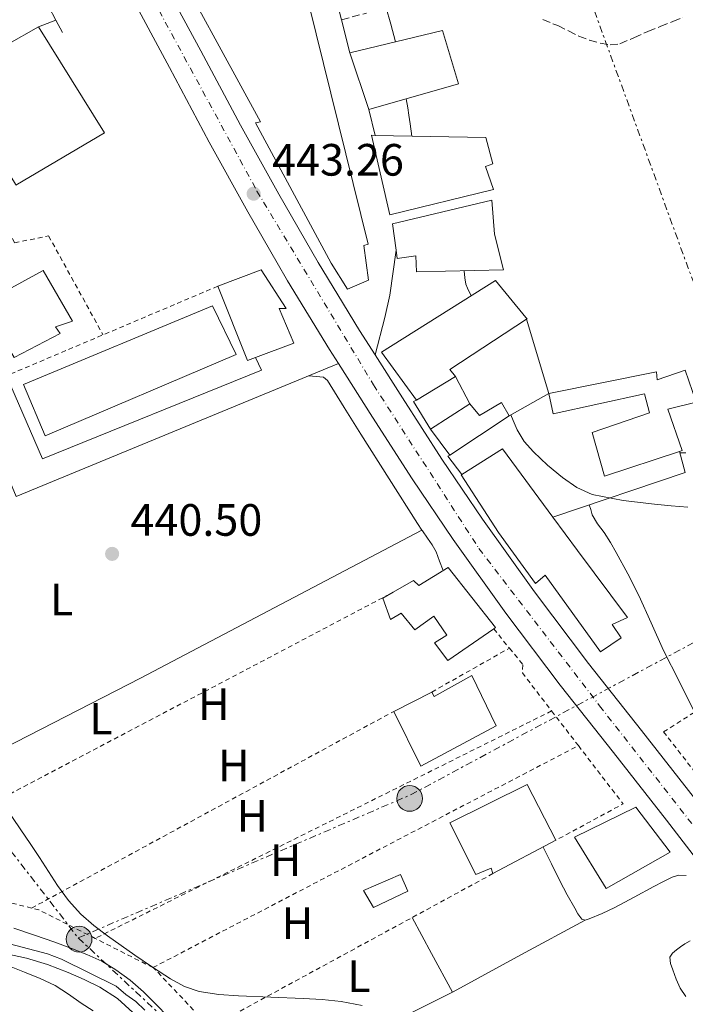
# Model space of a CAD drawing. Units: metres. Extents: x 563252 to 566692, y 4712527 to 4714872.
# Drawn here: x 566396 to 566543, y 4712841 to 4713059 of the extents above; entities that cross this region are included whole.
import ezdxf
from ezdxf.enums import TextEntityAlignment as Align

# ---------------------------------------------------------------- set-up
doc = ezdxf.new("R2010")
doc.units = ezdxf.units.M
doc.header["$MEASUREMENT"] = 0
for name, pattern in [('DGN Style 2', [1.7399219301090239, 1.043953158065414, -0.6959687720436097]), ('DGN Style 3', [2.435890702152634, 1.739921930109024, -0.6959687720436097]), ('DGN Style 4', [2.7856150101045474, 1.391937544087219, -0.6959687720436097, 0.001739921930109024, -0.6959687720436097]), ('DGN Style 7', [3.4798438602180486, 1.565929737098122, -0.6959687720436097, 0.5219765790327072, -0.6959687720436097])]:
    doc.linetypes.add(name, pattern=pattern)
for name, color, linetype, lineweight in [('Carretera', 9, 'Continuous', 0), ('Cauce lineal', 142, 'Continuous', 13), ('Cota de punto acotado terreno', 7, 'Continuous', 0), ('Curva de nivel intermedia', 30, 'Continuous', 0), ('Edificio', 1, 'Continuous', 13), ('Eje de carretera', 7, 'DGN Style 4', 0), ('Etiqueta de uso rústico', 92, 'Continuous', 0), ('Línea  de muro-pared o tapia', 1, 'Continuous', 13), ('Línea blanca (vial)', 7, 'Continuous', 13), ('Línea de asfalto', 7, 'Continuous', 13), ('Línea de cambio de uso (parcela vista)', 92, 'Continuous', 0), ('Línea de pavimento', 1, 'Continuous', 0), ('Línea eléctrica', 6, 'DGN Style 7', 0), ('Nave industrial', 1, 'Continuous', 13), ('Piscina', 1, 'Continuous', 0), ('Poste tendido eléctrico', 7, 'Continuous', 0), ('Punto acotado terreno (símbolo)', 7, 'Continuous', 0), ('Senda', 7, 'DGN Style 3', 0), ('Tela metálica o alambrada', 7, 'DGN Style 2', 0), ('Transformador', 7, 'Continuous', 0), ('Valla', 7, 'DGN Style 2', 0)]:
    doc.layers.add(name, color=color, linetype=linetype, lineweight=lineweight)
doc.styles.add('Style-Arial', font='arial.ttf')

# ---------------------------------------------------------------- blocks, each defined once
blk = doc.blocks.new('5PATER')
at = {"layer": 'Punto acotado terreno (símbolo)', "linetype": 'Continuous', "lineweight": 0}
h = blk.add_hatch(color=51, dxfattribs=at)
edge = h.paths.add_edge_path()
edge.add_ellipse((0, 0), major_axis=(-0.1095731443231308, -0.1110710700762829), ratio=0.9994222409660317, start_angle=0, end_angle=360)
blk = doc.blocks.new('5PELE')
at = {"layer": 'Transformador', "linetype": 'Continuous', "lineweight": 0}
h = blk.add_hatch(color=9, dxfattribs=at)
edge = h.paths.add_edge_path()
edge.add_arc((-2.000000476837158e-05, 0), 0.2850000000000001, 0, 360)
at = {"layer": 'Transformador', "color": 252, "linetype": 'Continuous', "lineweight": 0}
blk.add_circle((-2.000000476837158e-05, 0), 0.2850000000000001, dxfattribs=at)

msp = doc.modelspace()

# ---------------------------------------------------------------- linework, layer by layer
at = {"layer": 'Carretera', "color": 9, "linetype": 'Continuous', "lineweight": 0}
for points in [[(566427.0900000003, 4713068.689999999, 443.1499999999942), (566435.9600000018, 4713052.180000001, 443.0200000000041), (566444.7800000019, 4713035.710000002, 442.9199999999983), (566453.2199999996, 4713020.41, 442.7799999999989), (566461.9300000002, 4713005.310000001, 442.6499999999942), (566466.2699999987, 4712998.189999999, 442.6100000000006), (566471.100000001, 4712990.270000001, 442.5599999999977), (566474.510000002, 4712984.910000001, 442.5299999999989), (566480.5799999982, 4712975.349999999, 442.4700000000012), (566489.3200000001, 4712961.820000002, 442.2799999999989), (566498.2600000007, 4712948.529999998, 442.0899999999965), (566509.7699999998, 4712932.430000001, 441.9799999999959), (566521.719999999, 4712916.63, 441.8800000000047), (566533.4200000024, 4712901.76, 441.8099999999977), (566545.1599999993, 4712886.790000001, 441.7400000000052), (566554.7600000016, 4712874.310000001, 441.5899999999965), (566564.3500000006, 4712861.890000001, 441.429999999993), (566572.1700000016, 4712851.869999998, 441.3699999999953), (566574.2899999982, 4712849.15, 441.3500000000058), (566575.3299999976, 4712847.82, 441.3399999999965), (566579.1499999977, 4712842.939999999, 441.3099999999977), (566586.3299999991, 4712833.740000002, 441.2599999999948)], [(566573.4800000013, 4712837.410000001, 441.3099999999977), (566569.1299999994, 4712842.980000001, 441.3399999999965), (566558.1299999979, 4712857.069999999, 441.429999999993), (566548.5300000022, 4712869.510000001, 441.5899999999965), (566538.9500000001, 4712881.960000001, 441.7400000000052), (566527.230000001, 4712896.9, 441.8099999999977), (566515.4899999973, 4712911.82, 441.8800000000047), (566503.4300000007, 4712927.770000001, 441.9799999999959), (566491.8000000011, 4712944.050000002, 442.0899999999965), (566482.7500000009, 4712957.489999999, 442.2799999999989), (566473.9599999998, 4712971.100000001, 442.4700000000012), (566466.4200000028, 4712982.98, 442.5399999999936), (566464.4299999991, 4712986.109999998, 442.5599999999977), (566455.1599999998, 4713001.29, 442.6499999999942), (566452.8900000011, 4713005.239999999, 442.679999999993), (566446.36, 4713016.540000001, 442.7799999999989), (566437.8599999995, 4713031.95, 442.9199999999983), (566429.0199999993, 4713048.460000001, 443.0200000000041), (566420.1700000025, 4713064.960000002, 443.1499999999942)]]:
    msp.add_polyline3d(points, dxfattribs=at)
at = {"layer": 'Cauce lineal', "color": 142, "linetype": 'Continuous', "lineweight": 13}
msp.add_polyline3d([(566392.29, 4712854.930000001, 434.429999999993), (566402.0499999998, 4712852.369999999, 434.3699999999953), (566405.1699999999, 4712851.199999999, 434.3500000000058), (566417.25, 4712845.25, 434.1300000000047), (566419.4000000004, 4712843.390000001, 434.1000000000058), (566421.5999999996, 4712841.84, 434.0599999999977), (566423.5899999999, 4712839.890000001, 434.0200000000041)], dxfattribs=at)
at = {"layer": 'Curva de nivel intermedia', "color": 30, "linetype": 'Continuous', "lineweight": 0, "flags": 128}
for points, elevation in [([(566448.4400000003, 4713108.800000001), (566450.1300000001, 4713109.050000001), (566452.6, 4713109.42), (566453.8200000004, 4713109.480000001), (566455.0499999998, 4713109.42), (566456.0600000002, 4713109.42), (566457.0300000003, 4713109.069999998), (566458.4600000007, 4713107.31), (566459.3900000005, 4713105.339999998), (566461.3399999996, 4713101.359999999), (566463.3700000013, 4713097.42), (566466.1400000007, 4713093.55), (566468.9900000006, 4713089.71), (566470.8500000003, 4713086.609999999), (566472.1700000013, 4713083.289999999), (566473.11, 4713079.189999999), (566473.9900000007, 4713075.069999999), (566474.6900000003, 4713071.71), (566475.4000000011, 4713068.349999999), (566476.1100000018, 4713065.109999999), (566476.9000000008, 4713061.890000001), (566477.9699999993, 4713058.050000001), (566479.0399999999, 4713054.170000001)], 445), ([(566481.4200000004, 4713041.529999998), (566481.7400000001, 4713039.529999998), (566481.9900000005, 4713037.92), (566482.2699999998, 4713036.01), (566482.650000002, 4713033.289999999)], 445), ([(566494.2200000014, 4713003.479999999), (566494.370000001, 4713001.939999999), (566494.6000000013, 4713000.529999998), (566494.940000001, 4712999.65), (566495.7400000013, 4712997.940000001)], 445), ([(566504.5400000013, 4712971.599999999), (566505.0500000007, 4712970.4), (566505.9300000014, 4712968.330000001), (566507.5000000005, 4712965.749999999), (566509.53, 4712963.440000001), (566512.6300000002, 4712960.460000001), (566516.0099999999, 4712957.77), (566519.1300000001, 4712955.57), (566522.55, 4712954.029999998), (566529.4099999998, 4712952.67), (566536.3299999998, 4712951.849999999), (566540.0200000001, 4712951.52), (566543.7000000015, 4712951.180000001)], 445), ([(566392.5200000006, 4712885.31), (566394.3400000001, 4712882.560000001), (566396.1700000007, 4712879.819999999), (566398.2400000005, 4712876.749999999), (566400.3100000002, 4712873.680000001), (566402.3100000006, 4712870.600000001), (566404.2900000011, 4712867.499999999), (566406.6900000017, 4712864.180000001), (566409.4499999998, 4712861.130000002), (566412.320000002, 4712858.63), (566415.3500000007, 4712856.33), (566418.3500000003, 4712854.189999999), (566421.3600000012, 4712852.079999999), (566425.2999999995, 4712849.430000001), (566429.3000000005, 4712846.859999999), (566432.3400000003, 4712845.149999999), (566435.6200000015, 4712844.01), (566439.9500000011, 4712843.369999998), (566444.3099999997, 4712843.069999999), (566451.4500000011, 4712842.800000001), (566458.5800000014, 4712842.51), (566462.8000000013, 4712842.239999999), (566467.0100000004, 4712841.849999999), (566471.6600000017, 4712840.970000001)], 440), ([(566394.6100000005, 4712858.029999999), (566399.1600000013, 4712856.509999999), (566403.690000002, 4712854.929999999), (566407.2400000015, 4712853.63), (566410.7700000008, 4712852.249999999), (566414.060000001, 4712850.720000001), (566417.1900000003, 4712848.849999999), (566420.3300000007, 4712846.509999999), (566423.27, 4712843.930000001), (566426.0500000005, 4712841.24), (566428.7199999995, 4712838.429999999)], 435.0000000000001), ([(566420.9299999997, 4712839.359999998), (566417.53, 4712842.51), (566413.6400000008, 4712845.009999999), (566410.1800000007, 4712846.730000001), (566406.6400000004, 4712848.239999999), (566402.0800000004, 4712850.019999998), (566397.4100000013, 4712851.449999998), (566393.0100000001, 4712852.350000001)], 435.0000000000001)]:
    msp.add_lwpolyline(points, dxfattribs=dict(at, elevation=elevation))
at = {"layer": 'Edificio', "color": 51, "linetype": 'Continuous', "lineweight": 13, "extrusion": (-0.08945292822120782, -0.05122628117613557, 0.9946728315127115), "elevation": -291652.9840484508, "flags": 128}
msp.add_lwpolyline([(-3808435.241396669, 2818587.198955808), (-3808435.241396669, 2818595.250775477)], dxfattribs=at)
at = {"layer": 'Edificio', "color": 51, "linetype": 'Continuous', "lineweight": 13, "extrusion": (0.03203794494920972, -0.09626712646269363, 0.9948397913463491), "elevation": -435113.5876713785, "flags": 128}
msp.add_lwpolyline([(2025746.530450677, 4270908.239304932), (2025746.530450677, 4270921.545262245)], dxfattribs=at)
at = {"layer": 'Edificio', "color": 51, "linetype": 'Continuous', "lineweight": 13, "extrusion": (0.01924414834958933, 0.08510894406118136, 0.996185791102789), "elevation": 412463.528961853, "flags": 128}
msp.add_lwpolyline([(486921.7769938095, -4703813.915791838), (486923.3285904039, -4703812.884361761), (486933.3789364857, -4703827.553589541)], dxfattribs=at)
at = {"layer": 'Edificio', "color": 51, "linetype": 'Continuous', "lineweight": 13, "extrusion": (0.06406013843484575, -0.08900478305787518, 0.9939690373731613), "elevation": -382742.5491466461, "flags": 128}
msp.add_lwpolyline([(3212962.048746298, 3473271.544973285), (3212941.80502783, 3473272.456873832), (3212941.922232694, 3473270.450692629)], dxfattribs=at)
at = {"layer": 'Edificio', "color": 51, "linetype": 'Continuous', "lineweight": 13, "elevation": 448.3500000000058, "flags": 128}
msp.add_lwpolyline([(566492.3300000001, 4712980.109999999), (566483.6799999997, 4712974.880000001)], dxfattribs=at)
at = {"layer": 'Edificio', "color": 51, "linetype": 'Continuous', "lineweight": 13, "extrusion": (-0.05105734363116338, -0.03278911976420826, 0.9981573128953259), "elevation": -183013.1076673046, "flags": 128}
msp.add_lwpolyline([(-3659518.30628342, 3017848.760854484), (-3659518.30628342, 3017859.143306024)], dxfattribs=at)
at = {"layer": 'Edificio', "color": 51, "linetype": 'Continuous', "lineweight": 13, "extrusion": (-0.1055539236351936, -0.06999383656250312, 0.991947192167243), "elevation": -389232.8945985173, "flags": 128}
msp.add_lwpolyline([(-3614789.08495863, 3052019.6982975), (-3614789.08495863, 3052003.828058056)], dxfattribs=at)
at = {"layer": 'Edificio', "color": 51, "linetype": 'Continuous', "lineweight": 13, "extrusion": (0.0604021812447869, -0.08109943218231677, 0.9948740918330208), "elevation": -347559.2004338164, "flags": 128}
msp.add_lwpolyline([(3269488.643290913, 3423824.813719325), (3269488.643290914, 3423832.032763584)], dxfattribs=at)
at = {"layer": 'Edificio', "color": 51, "linetype": 'Continuous', "lineweight": 13, "extrusion": (-0.1130224508113634, 0.04148305083419302, 0.9927260861416308), "elevation": 131923.6674143925, "flags": 128}
msp.add_lwpolyline([(-4619550.04903895, -1084087.526027211), (-4619558.479752432, -1084080.964284289), (-4619548.15561604, -1084065.182877261)], dxfattribs=at)
at = {"layer": 'Edificio', "color": 51, "linetype": 'Continuous', "lineweight": 13, "extrusion": (0.009428310701053749, 0.004803735500614244, 0.9999440139740647), "elevation": 28424.87574825894, "flags": 128}
msp.add_lwpolyline([(566449.2807700861, 4712823.840995328), (566457.7013386713, 4712828.131044827)], dxfattribs=at)
at = {"layer": 'Edificio', "color": 51, "linetype": 'Continuous', "lineweight": 13, "extrusion": (-0.04869309160513644, -0.02579720144224246, 0.9984805893094177), "elevation": -148717.3339590545, "flags": 128}
msp.add_lwpolyline([(-3899315.740190449, 2702845.379360666), (-3899315.740190449, 2702829.591194211)], dxfattribs=at)
at = {"layer": 'Edificio', "color": 1, "linetype": 'Continuous', "lineweight": 13}
for points in [[(566422.8799999999, 4713112.890000001, 451.6300000000047), (566429.6100000005, 4713101.039999999, 450.5899999999965), (566446.9800000004, 4713108.77, 449.2599999999948), (566448.2999999998, 4713109.359999999, 449.1600000000035), (566473.0199999996, 4713009.4, 453.6900000000023), (566472, 4713009.07, 453.7100000000065), (566473.0999999996, 4713001.4, 453.7100000000065), (566468.4000000004, 4712999.4, 453.8500000000058), (566464.8099999996, 4713005.16, 453.6600000000035), (566448.04, 4713036.189999999, 453.3099999999977), (566449.2100000001, 4713036.460000001, 452.8300000000018), (566426.5700000003, 4713077.930000001, 450.3800000000047), (566425.6299999999, 4713077.74, 450.3500000000058), (566410.2699999996, 4713105.17, 450.9400000000023)], [(566384.5800000001, 4713048.58, 446.1199999999953), (566393.0899999999, 4713053.460000001, 447.1199999999953), (566400.04, 4713057.439999999, 447.9499999999971), (566414.6799999997, 4713034.029999999, 452.6499999999942), (566395.0800000001, 4713022.4, 445.7100000000065), (566394.9500000002, 4713022.619999999, 445.7100000000065), (566383.2400000002, 4713041.789999999, 446.1999999999971), (566374.7000000002, 4713036.890000001, 443.6600000000035), (566371.7699999996, 4713041.25, 444.6000000000058)], [(566493, 4713044.859999999, 451.2700000000041), (566473.1200000001, 4713039.15, 450.8399999999965), (566468.9400000004, 4713051.710000001, 452.1900000000023), (566489.4000000004, 4713056.680000001, 451.6600000000035)], [(566500.6799999997, 4713021.470000001, 448.070000000007), (566477.7599999999, 4713015.84, 448.2799999999989), (566473.7199999997, 4713033.470000001, 448.6499999999942), (566474.5599999996, 4713033.449999999, 448.6300000000047), (566499, 4713032.970000001, 448.1499999999942), (566500.5599999996, 4713027.119999999, 447.9900000000052), (566498.9600000001, 4713026.539999999, 448.070000000007)], [(566500.9400000004, 4713011.600000001, 447.4700000000012), (566502.9199999999, 4713003.689999999, 447.070000000007), (566483.7199999997, 4713003.230000001, 446.9100000000035), (566483.5199999996, 4713006.779999999, 447.2599999999948), (566479.4199999999, 4713006.199999999, 447.1600000000035), (566479.1799999997, 4713008.029999999, 447.1699999999983), (566478.4100000003, 4713013.880000001, 447.179999999993), (566500.3200000003, 4713019.119999999, 447.4700000000012)], [(566449.3600000005, 4713003.710000001, 445.3399999999965), (566454.8899999997, 4712995.16, 444.8399999999965), (566453.3399999999, 4712995.180000001, 446.9400000000023), (566456.5700000003, 4712987.470000001, 446.8699999999953), (566448.0599999996, 4712984.27, 447.3099999999977), (566446.3200000003, 4712983.609999999, 447.3999999999942), (566439.7400000002, 4713000.08, 446.1199999999953)], [(566404.8600000005, 4712989.600000001, 448.8399999999965), (566394.6699999999, 4712984.27, 446.2200000000012), (566387.6600000003, 4712996.25, 446.4100000000035), (566401.1200000001, 4713003.57, 446.7799999999989), (566407.5599999996, 4712992.33, 446.6999999999971), (566403.8700000001, 4712991.100000001, 449.1499999999942)], [(566492.3300000001, 4712980.109999999, 448.3500000000058), (566483.6799999997, 4712974.880000001, 448.3500000000058), (566475.9500000002, 4712985.470000001, 450.4400000000023), (566501.1299999999, 4713001.34, 448.0599999999977), (566507.9000000004, 4712993.17, 448.4600000000065), (566508.1699999999, 4712992.84, 448.4700000000012), (566508.0300000003, 4712992.75, 448.4700000000012), (566491.0700000003, 4712981.66, 448.570000000007)], [(566543.1299999999, 4712981.52, 449.8999999999942), (566545.5499999998, 4712974.4, 448.4600000000065), (566539.2699999996, 4712972.91, 449.8500000000058), (566542.4299999997, 4712963.710000001, 449.2299999999959), (566541.8600000005, 4712963.52, 449.2400000000052), (566525.29, 4712958.08, 449.6399999999995), (566522.54, 4712967.710000001, 449.320000000007), (566535.2400000002, 4712972.060000001, 449.5800000000018), (566534.0800000001, 4712976.300000001, 448.429999999993), (566513.9000000004, 4712971.84, 448.0399999999936), (566512.9699999997, 4712976.33, 448.6699999999983), (566536.7999999998, 4712981.119999999, 449.179999999993), (566536.9100000003, 4712979.369999999, 450.2200000000012)], [(566502.4800000004, 4712974.350000001, 446.5200000000041), (566504.1900000004, 4712971.4, 446.3899999999995), (566491.0700000003, 4712962.699999999, 444.3800000000047), (566486.7800000003, 4712968.460000001, 445.1100000000006), (566495.5, 4712974.060000001, 445.7400000000052), (566497.6399999997, 4712971.5, 446.5500000000029)], [(566519.29, 4712941.640000001, 449.1300000000047), (566530.3799999999, 4712926.779999999, 449.8699999999953), (566526.9500000002, 4712925.199999999, 450.25), (566528.9900000002, 4712922.32, 450.1199999999953), (566524.3499999996, 4712919.199999999, 450.070000000007), (566512.1100000005, 4712936.140000001, 448.4700000000012), (566510.04, 4712934.300000001, 446.9499999999971), (566501.79, 4712945.58, 447.1499999999942), (566493.5599999996, 4712958.33, 445.5099999999948), (566493.6900000004, 4712958.41, 445.5200000000041), (566502.7100000001, 4712964.08, 446.3099999999977), (566513.8600000005, 4712948.99, 448.2100000000065)], [(566490.7100000001, 4712937.850000001, 447.7100000000065), (566501.1299999999, 4712924.539999999, 446.9499999999971), (566501.1600000003, 4712924.539999999, 446.9900000000052), (566500.7599999999, 4712924.26, 447.0099999999948), (566490.6500000004, 4712917.26, 447.6100000000006), (566487.6900000004, 4712921.199999999, 448.0099999999948), (566490.3799999999, 4712922.84, 448.0299999999989), (566487.5099999999, 4712927.050000001, 445.8800000000047), (566483.3099999996, 4712924.060000001, 445.4700000000012), (566480.2699999996, 4712927.74, 445.5899999999965), (566477.9500000002, 4712926.32, 445.6300000000047), (566476.2699999996, 4712931.08, 446.6300000000047), (566478.5, 4712932.369999999, 447.1999999999971), (566483.0499999998, 4712935, 448.3500000000058), (566484.1900000004, 4712933.880000001, 448.1999999999971)], [(566495.9500000002, 4712913.980000001, 444.75), (566501.2699999996, 4712902.83, 444.1499999999942), (566484.6299999999, 4712893.869999999, 444.3099999999977), (566478.6500000004, 4712906.01, 444.4100000000035), (566487.0700000003, 4712910.300000001, 444.3099999999977), (566487.5899999999, 4712909.310000001, 444.5099999999948)], [(566514.5199999996, 4712877.5, 447.7400000000052), (566500.5899999999, 4712870.119999999, 446.8699999999953), (566500.1900000004, 4712871.32, 445.8800000000047), (566496.8399999999, 4712869.9, 445.5599999999977), (566491.0199999996, 4712881.34, 445.7400000000052), (566508.1699999999, 4712889.82, 447.7400000000052)], [(566539.8200000003, 4712874.859999999, 444.75), (566525.6699999999, 4712866.83, 444.2799999999989), (566518.6299999999, 4712878.220000001, 447.5899999999965), (566532.2000000002, 4712884.810000001, 447.9100000000035)]]:
    msp.add_polyline3d(points, close=True, dxfattribs=at)
at = {"layer": 'Edificio', "color": 51, "linetype": 'Continuous', "lineweight": 13}
for points in [[(566446.9800000004, 4713108.77, 449.2599999999948), (566448.2999999998, 4713109.359999999, 449.1600000000035), (566473.0199999996, 4713009.4, 453.6900000000023), (566472, 4713009.07, 453.7100000000065), (566473.0999999996, 4713001.4, 453.7100000000065), (566468.4000000004, 4712999.4, 453.8500000000058), (566464.8099999996, 4713005.16, 453.6600000000035), (566448.04, 4713036.189999999, 453.3099999999977), (566449.2100000001, 4713036.460000001, 452.8300000000018), (566426.5700000003, 4713077.930000001, 450.3800000000047), (566425.6299999999, 4713077.74, 450.3500000000058), (566410.2699999996, 4713105.17, 450.9400000000023), (566422.8799999999, 4713112.890000001, 451.6300000000047)], [(566400.04, 4713057.439999999, 447.9499999999971), (566414.6799999997, 4713034.029999999, 452.6499999999942), (566395.0800000001, 4713022.4, 445.7100000000065), (566394.9500000002, 4713022.619999999, 445.7100000000065)], [(566468.9400000004, 4713051.710000001, 452.1900000000023), (566489.4000000004, 4713056.680000001, 451.6600000000035), (566493, 4713044.859999999, 451.2700000000041), (566473.1200000001, 4713039.15, 450.8399999999965)], [(566477.7599999999, 4713015.84, 448.2799999999989), (566473.7199999997, 4713033.470000001, 448.6499999999942), (566474.5599999996, 4713033.449999999, 448.6300000000047), (566499, 4713032.970000001, 448.1499999999942), (566500.5599999996, 4713027.119999999, 447.9900000000052), (566498.9600000001, 4713026.539999999, 448.070000000007), (566500.6799999997, 4713021.470000001, 448.070000000007), (566477.7599999999, 4713015.84, 448.2799999999989)], [(566483.7199999997, 4713003.230000001, 446.9100000000035), (566483.5199999996, 4713006.779999999, 447.2599999999948), (566479.4199999999, 4713006.199999999, 447.1600000000035), (566479.1799999997, 4713008.029999999, 447.1699999999983), (566478.4100000003, 4713013.880000001, 447.179999999993), (566500.3200000003, 4713019.119999999, 447.4700000000012), (566500.9400000004, 4713011.600000001, 447.4700000000012), (566502.9199999999, 4713003.689999999, 447.070000000007), (566483.7199999997, 4713003.230000001, 446.9100000000035)], [(566439.7400000002, 4713000.08, 446.1199999999953), (566449.3600000005, 4713003.710000001, 445.3399999999965), (566454.8899999997, 4712995.16, 444.8399999999965), (566453.3399999999, 4712995.180000001, 446.9400000000023), (566456.5700000003, 4712987.470000001, 446.8699999999953), (566448.0599999996, 4712984.27, 447.3099999999977)], [(566394.6699999999, 4712984.27, 446.2200000000012), (566387.6600000003, 4712996.25, 446.4100000000035), (566401.1200000001, 4713003.57, 446.7799999999989), (566407.5599999996, 4712992.33, 446.6999999999971), (566403.8700000001, 4712991.100000001, 449.1499999999942), (566404.8600000005, 4712989.600000001, 448.8399999999965), (566394.6699999999, 4712984.27, 446.2200000000012)], [(566483.6799999997, 4712974.880000001, 448.3500000000058), (566475.9500000002, 4712985.470000001, 450.4400000000023), (566501.1299999999, 4713001.34, 448.0599999999977), (566507.9000000004, 4712993.17, 448.4600000000065), (566508.1699999999, 4712992.84, 448.4700000000012), (566508.0300000003, 4712992.75, 448.4700000000012)], [(566512.9699999997, 4712976.33, 448.6699999999983), (566536.7999999998, 4712981.119999999, 449.179999999993), (566536.9100000003, 4712979.369999999, 450.2200000000012), (566543.1299999999, 4712981.52, 449.8999999999942), (566545.5499999998, 4712974.4, 448.4600000000065), (566539.2699999996, 4712972.91, 449.8500000000058), (566542.4299999997, 4712963.710000001, 449.2299999999959), (566541.8600000005, 4712963.52, 449.2400000000052)], [(566541.8600000005, 4712963.52, 449.2400000000052), (566525.29, 4712958.08, 449.6399999999995), (566522.54, 4712967.710000001, 449.320000000007), (566535.2400000002, 4712972.060000001, 449.5800000000018), (566534.0800000001, 4712976.300000001, 448.429999999993), (566513.9000000004, 4712971.84, 448.0399999999936), (566512.9699999997, 4712976.33, 448.6699999999983)], [(566495.5, 4712974.060000001, 445.7400000000052), (566497.6399999997, 4712971.5, 446.5500000000029), (566502.4800000004, 4712974.350000001, 446.5200000000041), (566504.1900000004, 4712971.4, 446.3899999999995)], [(566513.8600000005, 4712948.99, 448.2100000000065), (566519.29, 4712941.640000001, 449.1300000000047), (566530.3799999999, 4712926.779999999, 449.8699999999953), (566526.9500000002, 4712925.199999999, 450.25), (566528.9900000002, 4712922.32, 450.1199999999953), (566524.3499999996, 4712919.199999999, 450.070000000007), (566512.1100000005, 4712936.140000001, 448.4700000000012), (566510.04, 4712934.300000001, 446.9499999999971), (566501.79, 4712945.58, 447.1499999999942), (566493.5599999996, 4712958.33, 445.5099999999948), (566493.6900000004, 4712958.41, 445.5200000000041)], [(566478.5, 4712932.369999999, 447.1999999999971), (566483.0499999998, 4712935, 448.3500000000058), (566484.1900000004, 4712933.880000001, 448.1999999999971), (566490.7100000001, 4712937.850000001, 447.7100000000065), (566501.1299999999, 4712924.539999999, 446.9499999999971), (566501.1600000003, 4712924.539999999, 446.9900000000052), (566500.7599999999, 4712924.26, 447.0099999999948)], [(566500.7599999999, 4712924.26, 447.0099999999948), (566490.6500000004, 4712917.26, 447.6100000000006), (566487.6900000004, 4712921.199999999, 448.0099999999948), (566490.3799999999, 4712922.84, 448.0299999999989), (566487.5099999999, 4712927.050000001, 445.8800000000047), (566483.3099999996, 4712924.060000001, 445.4700000000012), (566480.2699999996, 4712927.74, 445.5899999999965), (566477.9500000002, 4712926.32, 445.6300000000047), (566476.2699999996, 4712931.08, 446.6300000000047), (566478.5, 4712932.369999999, 447.1999999999971)], [(566487.0700000003, 4712910.300000001, 444.3099999999977), (566487.5899999999, 4712909.310000001, 444.5099999999948), (566495.9500000002, 4712913.980000001, 444.75), (566501.2699999996, 4712902.83, 444.1499999999942), (566484.6299999999, 4712893.869999999, 444.3099999999977), (566478.6500000004, 4712906.01, 444.4100000000035)], [(566500.5899999999, 4712870.119999999, 446.8699999999953), (566500.1900000004, 4712871.32, 445.8800000000047), (566496.8399999999, 4712869.9, 445.5599999999977), (566491.0199999996, 4712881.34, 445.7400000000052), (566508.1699999999, 4712889.82, 447.7400000000052), (566514.5199999996, 4712877.5, 447.7400000000052)], [(566525.6699999999, 4712866.83, 444.2799999999989), (566518.6299999999, 4712878.220000001, 447.5899999999965), (566532.2000000002, 4712884.810000001, 447.9100000000035), (566539.8200000003, 4712874.859999999, 444.75), (566525.6699999999, 4712866.83, 444.2799999999989)]]:
    msp.add_polyline3d(points, dxfattribs=at)
at = {"layer": 'Eje de carretera', "color": 7, "linetype": 'DGN Style 4', "lineweight": 0}
msp.add_polyline3d([(566344.7149928677, 4713198.254329998, 445.0157999999937), (566348.6200000016, 4713195.66, 444.6600000000035), (566360.2399999979, 4713179.990000002, 444.6199999999955), (566402, 4713106.670000001, 443.8399999999965), (566448.3900000012, 4713021.140000002, 443.1699999999983), (566474.1799999984, 4712978.230000001, 442.5000000000001), (566497.489999997, 4712942.050000002, 442.0599999999978), (566524.1799999995, 4712907.25, 441.850000000006), (566578.0799999987, 4712838.370000001, 441.3000000000029), (566631.9399999997, 4712768.66, 440.8300000000017), (566658.3299999983, 4712732.050000002, 440.3800000000048), (566681.079999998, 4712701.540000002, 440.2100000000065), (566686.7799999999, 4712692.84, 440.1699999999984)], dxfattribs=at)
at = {"layer": 'Línea  de muro-pared o tapia', "color": 1, "linetype": 'Continuous', "lineweight": 13, "extrusion": (0.2600899276290394, 0.1030926398005102, 0.9600651733944333), "elevation": 633624.7059036605, "flags": 128}
msp.add_lwpolyline([(4172713.91769157, -2172716.716503693), (4172713.917691571, -2172721.041385195)], dxfattribs=at)
at = {"layer": 'Línea  de muro-pared o tapia', "color": 1, "linetype": 'Continuous', "lineweight": 13, "extrusion": (0.1489012111027438, -0.2798143566542058, 0.948436795544294), "elevation": -1234021.443740805, "flags": 128}
msp.add_lwpolyline([(2714067.996345169, 3693882.025472549), (2714067.996345169, 3693878.681268608)], dxfattribs=at)
at = {"layer": 'Línea  de muro-pared o tapia', "color": 1, "linetype": 'Continuous', "lineweight": 13, "extrusion": (-0.003528066828455846, 0.0117268941963472, 0.999925013536996), "elevation": 53718.51551027537, "flags": 128}
msp.add_lwpolyline([(566506.0860746437, 4712686.854253651), (566511.026784839, 4712670.433124495)], dxfattribs=at)
at = {"layer": 'Línea  de muro-pared o tapia', "color": 1, "linetype": 'Continuous', "lineweight": 13, "extrusion": (0.002717985434612599, -0.005187322358281896, 0.9999828519739369), "elevation": -22462.20684208557, "flags": 128}
msp.add_lwpolyline([(566489.0256986641, 4712927.000176809), (566492.1957956754, 4712920.950095411)], dxfattribs=at)
at = {"layer": 'Línea  de muro-pared o tapia', "color": 1, "linetype": 'Continuous', "lineweight": 13, "extrusion": (-0.1925586531200458, -0.1081223416804106, 0.9753105783995879), "elevation": -618227.418964974, "flags": 128}
msp.add_lwpolyline([(-3832098.357933315, 2732379.927313908), (-3832098.357933315, 2732369.602988265)], dxfattribs=at)
at = {"layer": 'Línea  de muro-pared o tapia', "color": 1, "linetype": 'Continuous', "lineweight": 13, "extrusion": (0.02624525528360444, -0.05418375268599696, 0.9981860084773585), "elevation": -240054.9637438681, "flags": 128}
msp.add_lwpolyline([(2564344.579982612, 3987416.41467351), (2564343.877575321, 3987423.556887732), (2564344.588701189, 3987423.556887733)], dxfattribs=at)
at = {"layer": 'Línea  de muro-pared o tapia', "color": 1, "linetype": 'Continuous', "lineweight": 13, "extrusion": (0.0120218649164786, -0.02295083317633964, 0.9996643106665566), "elevation": -100913.1903180235, "flags": 128}
msp.add_lwpolyline([(2688663.632183185, 3910728.406885006), (2688662.827763772, 3910733.424484971), (2688663.301894555, 3910733.424484971)], dxfattribs=at)
at = {"layer": 'Línea  de muro-pared o tapia', "color": 1, "linetype": 'Continuous', "lineweight": 13, "extrusion": (0.004355893635979349, -0.03315648085592664, 0.999440680564826), "elevation": -153352.1078925906, "flags": 128}
msp.add_lwpolyline([(1175600.401399483, 4596459.707840743), (1175601.023848994, 4596454.923349485), (1175570.74734399, 4596448.942735412)], dxfattribs=at)
at = {"layer": 'Línea blanca (vial)', "color": 7, "linetype": 'Continuous', "lineweight": 13, "extrusion": (0.005553784449171509, -0.02176964705321119, 0.9997475871166036), "elevation": -99011.84787339505, "flags": 128}
msp.add_lwpolyline([(1713947.392858405, 4425651.549933228), (1713947.392858405, 4425643.983249675)], dxfattribs=at)
at = {"layer": 'Línea blanca (vial)', "color": 7, "linetype": 'Continuous', "lineweight": 13, "elevation": 443.5899999999965, "flags": 128}
msp.add_lwpolyline([(566473.1200000012, 4713039.15), (566474.5599999984, 4713033.45)], dxfattribs=at)
at = {"layer": 'Línea blanca (vial)', "color": 7, "linetype": 'Continuous', "lineweight": 13}
for points in [[(566455.0699999998, 4713118.650000001, 445.4199999999984), (566456.2199999989, 4713106.970000003, 445.1100000000007), (566460.6499999989, 4713084.189999999, 444.4600000000065), (566467.0700000006, 4713059.040000001, 443.8600000000008)], [(566479.1799999987, 4713008.029999999, 442.9400000000024), (566477.7899999983, 4712998.09, 442.9499999999973), (566476.6999999997, 4712993.119999999, 442.8899999999995), (566474.5100000015, 4712984.910000001, 442.529999999999)]]:
    msp.add_polyline3d(points, dxfattribs=at)
at = {"layer": 'Línea de asfalto', "color": 7, "linetype": 'Continuous', "lineweight": 13}
for points in [[(566474.5100000015, 4712984.910000001, 442.529999999999), (566471.1000000006, 4712990.270000001, 442.5599999999976), (566466.2699999983, 4712998.190000001, 442.6100000000006), (566461.9299999997, 4713005.310000001, 442.6499999999942), (566453.2199999992, 4713020.41, 442.7799999999989), (566444.7800000013, 4713035.710000004, 442.9199999999984), (566435.9600000014, 4713052.180000002, 443.0200000000042), (566427.0899999999, 4713068.690000001, 443.1499999999942), (566417.8200000006, 4713085.800000001, 443.4299999999931), (566408.4899999987, 4713102.890000001, 443.75), (566399.1499999979, 4713119.830000001, 444.0200000000042), (566389.7899999992, 4713136.760000001, 444.2500000000001), (566382.1200000005, 4713150.560000001, 444.3899999999995), (566374.3900000011, 4713164.420000001, 444.5099999999949), (566367.280000001, 4713176.560000001, 444.5899999999965), (566359.7300000004, 4713188.680000001, 444.6499999999943), (566357.1099999986, 4713192.300000001, 444.6499999999943), (566354.1900000017, 4713195.730000001, 444.6499999999943), (566351.2899999982, 4713198.800000003, 444.6600000000035), (566350.6700000013, 4713200.810000001, 444.6600000000035)], [(566466.4200000024, 4712982.980000001, 442.5399999999936), (566464.4299999987, 4712986.109999999, 442.5599999999976), (566455.1599999993, 4713001.290000001, 442.6499999999942), (566452.8900000006, 4713005.24, 442.679999999993), (566446.3599999994, 4713016.540000001, 442.7799999999989), (566437.8599999989, 4713031.950000001, 442.9199999999984), (566429.0199999989, 4713048.460000002, 443.0200000000042), (566420.170000002, 4713064.960000002, 443.1499999999942), (566410.8999999983, 4713082.040000001, 443.4299999999931), (566401.5899999987, 4713099.100000001, 443.75), (566392.2600000014, 4713116.029999999, 444.0200000000042), (566382.9099999993, 4713132.940000001, 444.2500000000001), (566375.2499999993, 4713146.730000001, 444.3899999999995), (566367.5599999981, 4713160.51, 444.5099999999949), (566360.5500000007, 4713172.49, 444.5899999999965), (566353.1999999993, 4713184.290000002, 444.6499999999943), (566350.9100000004, 4713187.430000001, 444.6499999999943), (566348.379999998, 4713190.420000001, 444.6499999999943), (566346.2999999992, 4713192.53, 444.6600000000035), (566343.7899999992, 4713194.320000002, 444.6699999999984), (566341.2199999987, 4713195.410000003, 444.6699999999984), (566338.6000000013, 4713195.630000001, 444.6699999999984)], [(566474.5100000015, 4712984.910000001, 442.529999999999), (566480.5799999977, 4712975.350000001, 442.4700000000012), (566489.3199999996, 4712961.820000002, 442.2799999999988), (566498.2600000004, 4712948.529999999, 442.0899999999965), (566509.7699999993, 4712932.430000002, 441.9799999999959), (566521.7199999986, 4712916.630000001, 441.8800000000046), (566533.4200000019, 4712901.760000001, 441.8099999999976), (566545.1599999989, 4712886.790000001, 441.7400000000052), (566554.7600000012, 4712874.310000002, 441.5899999999966), (566564.3500000001, 4712861.890000002, 441.4299999999931), (566572.170000001, 4712851.869999999, 441.3699999999953)], [(566573.4800000008, 4712837.410000003, 441.3099999999978), (566569.129999999, 4712842.980000001, 441.3399999999967), (566558.1299999974, 4712857.07, 441.4299999999931), (566548.5300000019, 4712869.510000001, 441.5899999999966), (566538.9499999996, 4712881.960000001, 441.7400000000052), (566527.2300000004, 4712896.900000001, 441.8099999999976), (566515.4899999968, 4712911.820000002, 441.8800000000046), (566503.4300000003, 4712927.770000001, 441.9799999999959), (566491.8000000007, 4712944.050000003, 442.0899999999965), (566482.7500000005, 4712957.49, 442.2799999999988), (566473.9599999995, 4712971.100000001, 442.4700000000012), (566466.4200000024, 4712982.980000001, 442.5399999999936)]]:
    msp.add_polyline3d(points, dxfattribs=at)
at = {"layer": 'Línea de cambio de uso (parcela vista)', "color": 92, "linetype": 'Continuous', "lineweight": 0, "extrusion": (0.1041616218467605, 0.05555286472776836, 0.9930076715488108), "elevation": 321255.2288849845, "flags": 128}
msp.add_lwpolyline([(3891826.146400342, -2698599.695525126), (3891817.102870931, -2698599.78023511), (3891807.379341519, -2698599.864945095)], dxfattribs=at)
at = {"layer": 'Línea de cambio de uso (parcela vista)', "color": 92, "linetype": 'Continuous', "lineweight": 0, "extrusion": (0.311831454773287, -0.625568678894965, 0.7151398267468982), "elevation": -2771243.495789503, "flags": 128}
msp.add_lwpolyline([(2609500.582325418, 2835934.948641458), (2609501.637737813, 2835934.962947989), (2609517.763555549, 2835935.781600958), (2609533.929633385, 2835936.593892625)], dxfattribs=at)
at = {"layer": 'Línea de cambio de uso (parcela vista)', "color": 92, "linetype": 'Continuous', "lineweight": 0}
for points in [[(566459.8899999997, 4712980.279999999, 442.3600000000006), (566461.5099999999, 4712980.119999999, 442.0899999999965), (566463.1200000001, 4712979.949999999, 441.820000000007), (566464, 4712979.180000001, 441.6300000000047), (566467.6900000004, 4712973.25, 441.1100000000006), (566471.3899999997, 4712967.32, 441.1100000000006), (566477.6299999999, 4712957.430000001, 441.25), (566483.9000000004, 4712947.550000001, 441.2400000000052), (566484.8799999999, 4712946.100000001, 441.1600000000035)], [(566541.9500000002, 4712963.189999999, 444.8300000000018), (566543.25, 4712963.199999999, 444.8300000000018)], [(566545.2000000002, 4712905.84, 443.179999999993), (566541.75, 4712912.67, 442.6300000000047), (566538.2999999998, 4712919.5, 442.070000000007), (566535.5599999996, 4712925.57, 442.0099999999948), (566532.8700000001, 4712931.66, 442.3600000000006), (566530.4400000004, 4712936.460000001, 442.8300000000018), (566527.8499999996, 4712941.180000001, 443.1900000000023), (566526.5599999996, 4712943.390000001, 443.2400000000052), (566525.2300000004, 4712945.58, 443.2700000000041), (566523.75, 4712947.480000001, 443.3099999999977), (566522.5499999998, 4712949.5, 443.3399999999965), (566522.2100000001, 4712950.680000001, 443.3399999999965), (566521.9100000003, 4712951.710000001, 443.3399999999965)], [(566362.5999999996, 4712879.359999999, 437.7700000000041), (566368.5300000003, 4712883.449999999, 438.5299999999989), (566374.4100000003, 4712887.57, 439.2700000000041), (566381.8200000003, 4712892.199999999, 439.8099999999977), (566389.5499999998, 4712896.369999999, 439.929999999993), (566406.0999999996, 4712904.859999999, 439.7100000000065), (566422.6299999999, 4712913.390000001, 439.6399999999995), (566453.7599999999, 4712929.74, 440.3999999999942), (566484.8799999999, 4712946.100000001, 441.1600000000035)], [(566484.8799999999, 4712946.100000001, 441.1600000000035), (566484.9900000002, 4712945.939999999, 441.1499999999942), (566486.1100000005, 4712944.350000001, 441.070000000007), (566487.1600000003, 4712942.890000001, 441), (566488.0300000003, 4712941.32, 440.9700000000012), (566488.7800000003, 4712939.27, 440.9600000000065), (566489.5499999998, 4712937.15, 440.9499999999971)], [(566511.6799999997, 4712876, 439.7700000000041), (566513.5099999999, 4712872.310000001, 439.9600000000065), (566515.4000000004, 4712868.51, 440.1499999999942), (566517.0099999999, 4712865.460000001, 440.179999999993), (566518.6799999997, 4712862.439999999, 440.2200000000012), (566519.3600000005, 4712861.210000001, 440.2899999999936), (566520.2199999997, 4712860.060000001, 440.3600000000006), (566521, 4712859.850000001, 440.3999999999942)], [(566521, 4712859.850000001, 440.3999999999942), (566521.8499999996, 4712860.09, 440.4400000000023), (566524.7300000004, 4712861.27, 440.5800000000018), (566527.54, 4712862.600000001, 440.7100000000065), (566531.8600000005, 4712864.92, 441.0299999999989), (566536.1699999999, 4712867.24, 441.3699999999953), (566538.1900000004, 4712868.310000001, 441.4600000000065), (566540.2300000004, 4712869.359999999, 441.429999999993), (566541.7400000002, 4712869.779999999, 441.3300000000018), (566543.3099999996, 4712869.720000001, 441.2100000000065)], [(566544.1799999997, 4712855.25, 440.4199999999983), (566543.0499999998, 4712854.560000001, 440.4100000000035), (566542.0999999996, 4712853.92, 440.3099999999977), (566541.1799999997, 4712853.24, 440.1999999999971), (566540.29, 4712852.52, 440.1000000000058), (566539.7400000002, 4712851.630000001, 440.0299999999989), (566539.8799999999, 4712850.25, 439.9900000000052), (566540.4100000003, 4712848.859999999, 439.9900000000052), (566541.1299999999, 4712846.800000001, 439.9900000000052), (566542.04, 4712844.810000001, 439.9900000000052), (566543.29, 4712842.91, 440.0200000000041)], [(566412.1699999999, 4712839.779999999, 436.7400000000052), (566409.54, 4712841.439999999, 436.8099999999977), (566406.7000000002, 4712843.439999999, 436.8099999999977), (566403.7800000003, 4712845.34, 436.8099999999977), (566400.4199999999, 4712846.939999999, 436.820000000007), (566396.9699999997, 4712848.32, 436.8300000000018), (566393.3200000003, 4712849.779999999, 436.820000000007)], [(566444.5, 4712820.359999999, 438.8099999999977), (566455.8600000005, 4712826.109999999, 438.9900000000052), (566467.2199999997, 4712831.850000001, 439.179999999993), (566479.9699999997, 4712838.029999999, 439.1399999999995), (566491.6799999997, 4712843.92, 439.25)]]:
    msp.add_polyline3d(points, dxfattribs=at)
at = {"layer": 'Línea de pavimento', "color": 1, "linetype": 'Continuous', "lineweight": 0, "extrusion": (-0.004330895105117662, 0.007999742545187295, 0.9999586228773665), "elevation": 35693.30414805303, "flags": 128}
msp.add_lwpolyline([(566400.506795616, 4712924.239037898), (566398.9366804096, 4712927.139130696)], dxfattribs=at)
at = {"layer": 'Línea de pavimento', "color": 1, "linetype": 'Continuous', "lineweight": 0, "extrusion": (-0.0128550204592607, -0.03778255038505183, 0.9992032962993032), "elevation": -184908.2668975816, "flags": 128}
msp.add_lwpolyline([(-981868.4543324977, 4640548.232007951), (-981851.6392043948, 4640529.188949717), (-981793.5965444288, 4640580.053960522)], dxfattribs=at)
at = {"layer": 'Línea de pavimento', "color": 1, "linetype": 'Continuous', "lineweight": 0}
msp.add_polyline3d([(566448.0599999996, 4712984.27, 441.7700000000041), (566449.3700000001, 4712981.52, 441.6900000000023), (566400.9699999997, 4712961.92, 440.75), (566393.0099999999, 4712980.27, 441.1000000000058)], dxfattribs=at)
at = {"layer": 'Línea eléctrica', "color": 6, "linetype": 'DGN Style 7', "lineweight": 0, "extrusion": (-0.8894076722367678, -0.3419271665123365, 0.3033806278706984), "elevation": -2115257.077597267, "flags": 128}
msp.add_lwpolyline([(-4195883.915121601, 673941.3654479691), (-4195816.409647686, 673937.503428898), (-4195742.229437659, 673936.3070425553)], dxfattribs=at)
at = {"layer": 'Línea eléctrica', "color": 6, "linetype": 'DGN Style 7', "lineweight": 0, "extrusion": (0.01884191518668871, -0.1433615208202133, 0.9894910088425327), "elevation": -664537.6036215115, "flags": 128}
msp.add_lwpolyline([(1175705.653003288, 4550597.312586288), (1175782.825640499, 4550619.374296687), (1175875.759375425, 4550655.060323539)], dxfattribs=at)
at = {"layer": 'Línea eléctrica', "color": 6, "linetype": 'DGN Style 7', "lineweight": 0, "extrusion": (0.09535394927624846, -0.3001838329745161, 0.9491034141642051), "elevation": -1360267.119485987, "flags": 128}
msp.add_lwpolyline([(1966677.096885267, 4100371.700155153), (1966699.608586578, 4100373.319384662), (1966896.821732999, 4100411.387152904)], dxfattribs=at)
at = {"layer": 'Línea eléctrica', "color": 6, "linetype": 'DGN Style 7', "lineweight": 0, "extrusion": (-0.005665803841087998, 0.005296012566318556, 0.9999699250066132), "elevation": 22187.11949042395, "flags": 128}
msp.add_lwpolyline([(566402.2341401463, 4712804.488978743), (566485.1277956332, 4712727.007892151)], dxfattribs=at)
at = {"layer": 'Línea eléctrica', "color": 6, "linetype": 'DGN Style 7', "lineweight": 0}
msp.add_polyline3d([(566070.5199999987, 4713275.600000001, 448.0599999999977), (566093.579999999, 4713202.82, 447.3600000000006), (566108.120000001, 4713130.060000001, 450), (566133.7499999997, 4713064.960000002, 448.8099999999977), (566251.4400000009, 4713039.690000001, 443.3500000000058), (566347.1800000004, 4712935.59, 440.5599999999977), (566408.8500000013, 4712855.9, 436.9499999999971)], dxfattribs=at)
at = {"layer": 'Nave industrial', "color": 1, "linetype": 'Continuous', "lineweight": 13}
msp.add_polyline3d([(566443.8200000003, 4712984.939999999, 447.7899999999936), (566401.5199999996, 4712966.970000001, 447.6699999999983), (566396.7300000004, 4712978.300000001, 448.0399999999936), (566438.5599999996, 4712995.76, 448.2799999999989)], close=True, dxfattribs=at)
msp.add_polyline3d([(566401.5199999996, 4712966.970000001, 447.6699999999983), (566396.7300000004, 4712978.300000001, 448.0399999999936), (566438.5599999996, 4712995.76, 448.2799999999989), (566443.8200000003, 4712984.939999999, 447.7899999999936), (566401.5199999996, 4712966.970000001, 447.6699999999983)], dxfattribs=at)
at = {"layer": 'Piscina', "color": 1, "linetype": 'Continuous', "lineweight": 0}
msp.add_polyline3d([(566481.75, 4712866.220000001, 440.3500000000058), (566474.1699999999, 4712862.600000001, 440.4100000000035), (566471.9800000004, 4712866.350000001, 440.6000000000058), (566480.1399999997, 4712869.930000001, 440.4400000000023)], close=True, dxfattribs=at)
at = {"layer": 'Piscina', "color": 4, "linetype": 'Continuous', "lineweight": 0}
msp.add_polyline3d([(566471.9800000004, 4712866.350000001, 440.6000000000058), (566480.1399999997, 4712869.930000001, 440.4400000000023), (566481.75, 4712866.220000001, 440.3500000000058), (566474.1699999999, 4712862.600000001, 440.4100000000035), (566471.9800000004, 4712866.350000001, 440.6000000000058)], dxfattribs=at)
at = {"layer": 'Senda', "color": 7, "linetype": 'DGN Style 3', "lineweight": 0}
for points in [[(566467.0700000006, 4713059.040000001, 443.8600000000008), (566472.6400000006, 4713060.490000002, 444.8399999999964)], [(566511.6000000021, 4713059.07, 447.0899999999965), (566514.9400000015, 4713057.720000003, 447.1499999999942), (566517.2800000017, 4713056.570000002, 447.1300000000046), (566519.6099999985, 4713055.390000001, 447.1100000000006), (566521.9299999987, 4713054.510000001, 447.3600000000006), (566524.3200000003, 4713053.84, 447.6300000000048), (566526.5199999998, 4713053.450000001, 447.5899999999967), (566528.6799999989, 4713053.710000004, 447.5500000000029), (566531.7800000013, 4713055.060000001, 447.5800000000018), (566534.8599999992, 4713056.439999999, 447.7400000000052), (566537.6099999985, 4713057.540000001, 448.050000000003), (566540.36, 4713058.640000001, 448.3800000000048), (566542.6299999986, 4713059.560000001, 448.5800000000018)]]:
    msp.add_polyline3d(points, dxfattribs=at)
at = {"layer": 'Tela metálica o alambrada', "color": 7, "linetype": 'DGN Style 2', "lineweight": 0, "extrusion": (0.01264867087052844, -0.01548371778808753, 0.9998001128268931), "elevation": -65366.18588945641, "flags": 128}
msp.add_lwpolyline([(566449.8389004021, 4712477.079912637), (566453.3200134644, 4712472.819401887)], dxfattribs=at)
at = {"layer": 'Tela metálica o alambrada', "color": 7, "linetype": 'DGN Style 2', "lineweight": 0, "extrusion": (-0.02250912300886585, -0.01271627799476053, 0.9996657619701356), "elevation": -72240.56221005629, "flags": 128}
msp.add_lwpolyline([(-3824734.142574522, 2810448.599591305), (-3824734.142574522, 2810468.326704626)], dxfattribs=at)
at = {"layer": 'Tela metálica o alambrada', "color": 7, "linetype": 'DGN Style 2', "lineweight": 0, "extrusion": (-0.01465076068762445, -0.007958234675580352, 0.9998610011957275), "elevation": -45364.82646441431, "flags": 128}
msp.add_lwpolyline([(566344.194412355, 4712650.712757897), (566424.3080846873, 4712694.224135783)], dxfattribs=at)
at = {"layer": 'Tela metálica o alambrada', "color": 7, "linetype": 'DGN Style 2', "lineweight": 0, "extrusion": (-0.01634223436784032, -0.008146025095474702, 0.9998332729265468), "elevation": -47207.91262319358, "flags": 128}
msp.add_lwpolyline([(-3965209.105991555, 2609082.210380618), (-3965209.105991555, 2608969.395273029)], dxfattribs=at)
at = {"layer": 'Tela metálica o alambrada', "color": 7, "linetype": 'DGN Style 2', "lineweight": 0, "extrusion": (-0.003146571115932707, 0.00408894520595307, 0.9999866897200758), "elevation": 17929.94372916178, "flags": 128}
msp.add_lwpolyline([(566512.1553298396, 4712872.193976684), (566518.0654579118, 4712864.513912481)], dxfattribs=at)
at = {"layer": 'Tela metálica o alambrada', "color": 7, "linetype": 'DGN Style 2', "lineweight": 0, "extrusion": (-0.01595135521027731, -0.008323183218064328, 0.9998381263424967), "elevation": -47821.38208934626, "flags": 128}
msp.add_lwpolyline([(-3916234.259411241, 2681903.997664042), (-3916234.259411242, 2682010.154473057)], dxfattribs=at)
at = {"layer": 'Tela metálica o alambrada', "color": 7, "linetype": 'DGN Style 2', "lineweight": 0, "extrusion": (-0.04064885220206438, -0.02425159486497091, 0.9988791373139996), "elevation": -136882.405128528, "flags": 128}
msp.add_lwpolyline([(-3757054.959133429, 2897957.447769888), (-3757038.8395247, 2897959.349167902), (-3757039.526276599, 2897942.447852218)], dxfattribs=at)
at = {"layer": 'Tela metálica o alambrada', "color": 7, "linetype": 'DGN Style 2', "lineweight": 0, "extrusion": (0.01428394054126525, -0.0564754857323506, 0.9983018023393071), "elevation": -257630.5634723064, "flags": 128}
msp.add_lwpolyline([(1704810.010255657, 4422591.68368692), (1704740.974638233, 4422574.002453175), (1704732.167891055, 4422589.821322662), (1704731.998516798, 4422589.967062285)], dxfattribs=at)
at = {"layer": 'Tela metálica o alambrada', "color": 7, "linetype": 'DGN Style 2', "lineweight": 0, "extrusion": (0.0404843257229081, 0.1115265319115317, 0.9929364793633819), "elevation": 548975.8391826797, "flags": 128}
msp.add_lwpolyline([(1075683.198725033, -4590573.420684855), (1075697.051198291, -4590575.106355246), (1075698.713872388, -4590574.937788207)], dxfattribs=at)
at = {"layer": 'Tela metálica o alambrada', "color": 7, "linetype": 'DGN Style 2', "lineweight": 0, "extrusion": (-0.01247499629704389, 0.006315711290798628, 0.99990223835047), "elevation": 23138.64820680054, "flags": 128}
msp.add_lwpolyline([(566386.7886376148, 4712797.186435414), (566374.0271355351, 4712803.646564255)], dxfattribs=at)
at = {"layer": 'Tela metálica o alambrada', "color": 7, "linetype": 'DGN Style 2', "lineweight": 0}
for points in [[(566398.5499999998, 4712862.5, 439.4700000000012), (566384.6799999997, 4712865.930000001, 439.6300000000047), (566375.1600000003, 4712869.039999999, 439.2700000000041), (566369.0700000003, 4712874.720000001, 439.1100000000006), (566478.5, 4712932.369999999, 441.8800000000047)], [(566504.2400000002, 4712920, 441.8999999999942), (566507.2400000002, 4712916.32, 441.8000000000029), (566507.0999999996, 4712914.52, 441.6600000000035), (566513.5700000003, 4712906.109999999, 441.7100000000065)], [(566566.6100000005, 4712919.32, 445.0599999999977), (566594.2300000004, 4712873.76, 444.1100000000006), (566573.1399999997, 4712856.75, 441.75), (566538.3499999996, 4712901.470000001, 442.570000000007), (566566.5199999996, 4712919.470000001, 445.070000000007), (566566.6100000005, 4712919.32, 445.0599999999977)]]:
    msp.add_polyline3d(points, dxfattribs=at)
at = {"layer": 'Valla', "color": 7, "linetype": 'DGN Style 2', "lineweight": 0, "extrusion": (-0.008343882327050692, -0.003537177592636225, 0.9999589331579526), "elevation": -20954.02300642628, "flags": 128}
msp.add_lwpolyline([(566423.7180671672, 4712955.445357914), (566376.9858556857, 4712935.635233983)], dxfattribs=at)
at = {"layer": 'Valla', "color": 7, "linetype": 'DGN Style 2', "lineweight": 0}
msp.add_polyline3d([(566389.3924000004, 4713019.8355, 442.2109000000055), (566394.7999999998, 4713009.680000001, 444.2200000000012), (566402.3200000003, 4713011.199999999, 443.929999999993), (566414.3300000001, 4712989.34, 442.7700000000041)], dxfattribs=at)

# ---------------------------------------------------------------- block references
at = {"layer": 'Poste tendido eléctrico', "color": 7, "linetype": 'Continuous', "lineweight": 0, "xscale": 10, "yscale": 10, "zscale": 10}
for p in [(566482.1700000019, 4712886.75, 440.1199999999953), (566409.0500000003, 4712855.619999999, 436.8899999999995)]:
    msp.add_blockref('5PELE', p, dxfattribs=at)
at = {"layer": 'Punto acotado terreno (símbolo)', "color": 7, "linetype": 'Continuous', "lineweight": 0, "xscale": 10, "yscale": 10, "zscale": 10}
for p in [(566447.6600000003, 4713020.540000002, 443.2599999999953), (566416.3599999989, 4712940.86, 440.4999999999995)]:
    msp.add_blockref('5PATER', p, dxfattribs=at)

# ---------------------------------------------------------------- texts
at = {"layer": 'Cota de punto acotado terreno', "color": 7, "linetype": 'Continuous', "lineweight": 0, "style": 'Style-Arial'}
for s, p in [('443.26', (566451.7399999978, 4713024.54, 443.2599999999948)), ('440.50', (566420.4200000028, 4712944.859999998, 440.5))]:
    msp.add_text(s, height=7.000000000000002, dxfattribs=at).set_placement(p)
at = {"layer": 'Etiqueta de uso rústico', "color": 92, "linetype": 'Continuous', "lineweight": 0, "style": 'Style-Arial'}
for s, p in [('L', (566405.1814203778, 4712930.770009999, 440.1399999999995)), ('H', (566438.8516459895, 4712907.640010002, 440.1900000000023)), ('L', (566413.881420377, 4712904.400010001, 439.7700000000041)), ('H', (566443.2716459907, 4712894.070010003, 440.25)), ('H', (566447.3716459877, 4712882.87001, 440.1999999999971)), ('H', (566454.7316459882, 4712873.07001, 440.1499999999942)), ('H', (566457.3516459878, 4712859.19001, 440.0800000000018)), ('L', (566470.9714203803, 4712847.440009999, 439.8999999999942))]:
    msp.add_text(s, height=7.000000000000002, dxfattribs=at).set_placement(p, align=Align.MIDDLE_CENTER)

doc.saveas('drawing.dxf')
